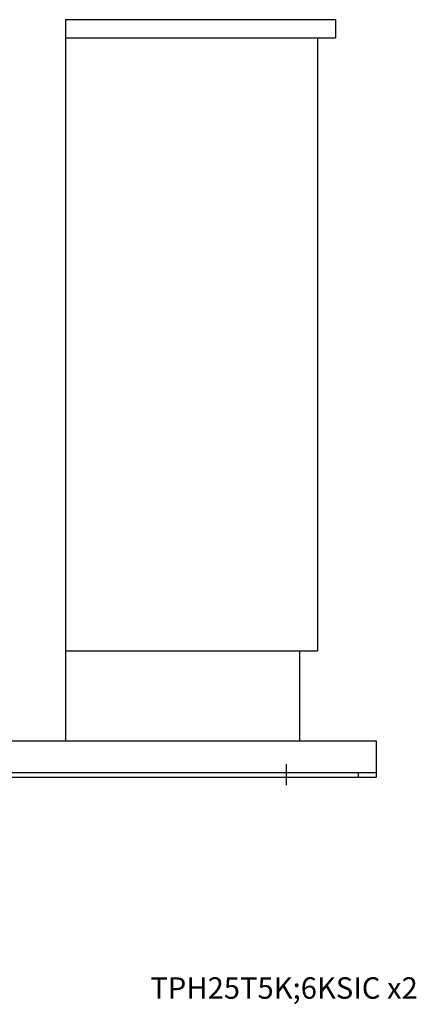
# Model space of a CAD drawing. Extents: x -2241 to 19226, y -23870 to -6006.
# Drawn here: x 14821 to 15262, y -23357 to -22265 of the extents above; entities that cross this region are included whole.
import ezdxf
from ezdxf.enums import TextEntityAlignment as Align

# ---------------------------------------------------------------- set-up
doc = ezdxf.new("R2010")
doc.units = 0
doc.header["$LTSCALE"] = 4.25
doc.header["$MEASUREMENT"] = 0
doc.linetypes.add('CENTER', pattern=[2, 1.25, -0.25, 0.25, -0.25])
for name, color, linetype in [('Osy', 1, 'CENTER'), ('Silná', 7, 'CONTINUOUS'), ('Tenká', 4, 'CONTINUOUS')]:
    doc.layers.add(name, color=color, linetype=linetype)
doc.styles.add('Arial', font='arial.ttf', dxfattribs={"height": 20})

msp = doc.modelspace()

# ---------------------------------------------------------------- linework, layer by layer
at = {"layer": 'Osy', "ltscale": 5}
msp.add_line((15117.1, -23090.4), (15117.1, -23113.6), dxfattribs=at)
at = {"layer": 'Silná'}
for p, q in [((14872.1, -22264.6), (14872.1, -22964.6)), ((14872.1, -22264.6), (15172.1, -22264.6)), ((15172.1, -22264.6), (15172.1, -22284.6)), ((14872.1, -22284.6), (15172.1, -22284.6)), ((15152.1, -22284.6), (15152.1, -22964.6)), ((14872.1, -22964.6), (15152.1, -22964.6)), ((14872.1, -22964.6), (14872.1, -23064.6)), ((15132.1, -22964.6), (15132.1, -23064.6)), ((14217.1, -23064.6), (15217.1, -23064.6)), ((14217.1, -23064.6), (15217.1, -23064.6)), ((15217.1, -23064.6), (15217.1, -23102.6)), ((15217.1, -23064.6), (15217.1, -23104.6)), ((14217.1, -23099.6), (15217.1, -23099.6)), ((14217.1, -23104.6), (15217.1, -23104.6)), ((15197.1, -23099.6), (15197.1, -23104.6))]:
    msp.add_line(p, q, dxfattribs=at)

# ---------------------------------------------------------------- texts
at = {"layer": 'Tenká', "style": 'Arial'}
msp.add_text('TPH25T5K;6KSIC x2', height=23.771, dxfattribs=at).set_placement((15114.8, -23338.6), align=Align.MIDDLE_CENTER)

doc.saveas('drawing.dxf')
